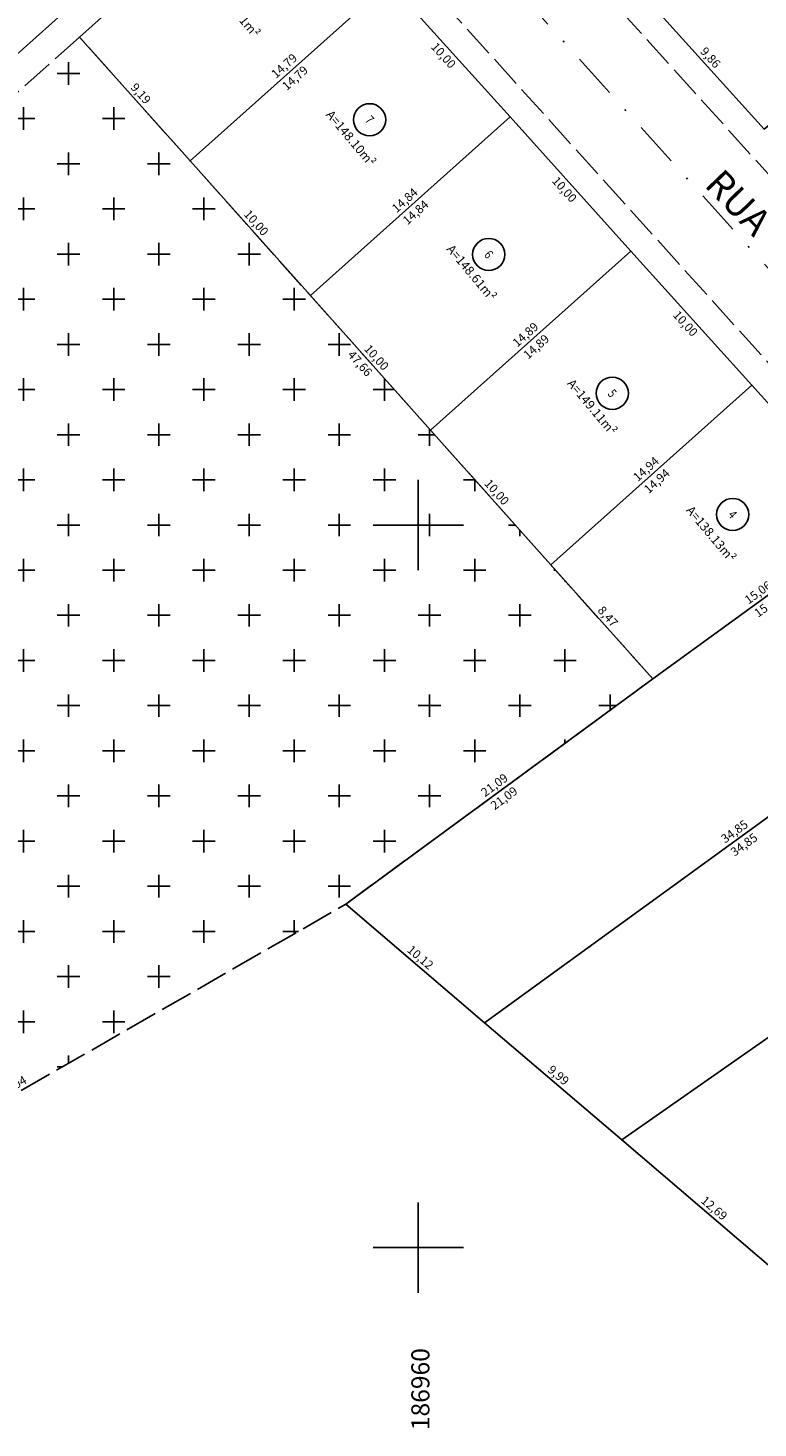
# Model space of a CAD drawing. Units: metres. Extents: x 186465 to 187695, y 1657290 to 1658136.
# Drawn here: x 186938 to 186979, y 1657390 to 1657468 of the extents above; entities that cross this region are included whole.
import ezdxf
from ezdxf.enums import TextEntityAlignment as Align

# ---------------------------------------------------------------- set-up
doc = ezdxf.new("R2010")
doc.units = ezdxf.units.M
doc.header["$LTSCALE"] = 0.5
doc.header["$MEASUREMENT"] = 0
doc.header["$PDMODE"] = 3
doc.header["$PDSIZE"] = -1
for name, pattern in [('ACAD_ISO02W100', [15, 12, -3]), ('EIXORUAS', [10, 5, -2.5, 0, -2.5]), ('TRACEJADO', [4.35, 4, -0.35])]:
    doc.linetypes.add(name, pattern=pattern)
for name, color, linetype in [('AREA-LOTE', 7, 'Continuous'), ('circulo', 254, 'Continuous'), ('LOTE', 10, 'Continuous'), ('MALHA', 8, 'Continuous'), ('med_lote', 7, 'Continuous'), ('P-EIXO DAS VIAS', 170, 'EIXORUAS'), ('P-MEIO FIO', 255, 'TRACEJADO'), ('T-PLOTE', 254, 'Continuous'), ('T-TEXTO-NOME-RUAS', 7, 'Continuous'), ('V-VALETA', 4, 'Continuous')]:
    doc.layers.add(name, color=color, linetype=linetype)
doc.styles.add('ARIAL', font='ARIAL.TTF')
doc.styles.add('LOTEDIM', font='romans.shx', dxfattribs={"height": 0.5})
doc.styles.add('style2', font='bgothl.ttf')
doc.dimstyles.new('DIMLO', dxfattribs={"dimscale": 40, "dimtxt": 0.3, "dimasz": 0, "dimexe": 0, "dimexo": 0, "dimgap": 0.09, "dimtad": 0, "dimzin": 0, "dimtxsty": 'LOTEDIM', "dimblk": 'NONE', "dimcen": 0.09, "dimse1": 1, "dimse2": 1, "dimsd1": 1, "dimsd2": 1, "dimclre": 1, "dimclrt": 256, "dimaunit": 1, "dimadec": 3, "dimazin": 0, "dimtfac": 1, "dimtix": 1, "dimtofl": 0, "dimtmove": 2, "dimatfit": 3, "dimldrblk": 'NONE', "dimfxl": 0, "dimtolj": 1, "dimtzin": 0, "dimarcsym": 0})

# ---------------------------------------------------------------- blocks, each defined once
blk = doc.blocks.new('*D951')
at = {"layer": 'DEFPOINTS', "color": 0}
for p in [(186952.223, 1657476.839), (186941.233, 1657467.018), (186941.532, 1657466.683)]:
    blk.add_point(p, dxfattribs=at)
at = {"layer": 'med_lote', "insert": (186947.027, 1657471.593), "char_height": 0.48, "attachment_point": 5, "rotation": 41.78404, "style": 'style2'}
blk.add_mtext('\\A1;14,74', dxfattribs=at)
blk = doc.blocks.new('_None')
blk = doc.blocks.new('*D952')
at = {"layer": 'DEFPOINTS', "color": 0}
for p in [(186941.233, 1657467.018), (186947.694, 1657460.463), (186947.358, 1657460.163)]:
    blk.add_point(p, dxfattribs=at)
at = {"layer": 'med_lote', "insert": (186944.631, 1657463.89), "char_height": 0.48, "attachment_point": 5, "rotation": 311.78404, "style": 'style2'}
blk.add_mtext('\\A1;9,19', dxfattribs=at)
blk = doc.blocks.new('*D953')
at = {"layer": 'DEFPOINTS', "color": 0}
for p in [(186958.083, 1657470.35), (186958.383, 1657470.015), (186947.358, 1657460.163)]:
    blk.add_point(p, dxfattribs=at)
at = {"layer": 'med_lote', "insert": (186952.571, 1657465.425), "char_height": 0.48, "attachment_point": 5, "rotation": 41.78404, "style": 'style2'}
blk.add_mtext('\\A1;14,79', dxfattribs=at)
blk = doc.blocks.new('*D954')
at = {"layer": 'DEFPOINTS', "color": 0}
for p in [(186958.049, 1657469.713), (186958.383, 1657470.015), (186965.084, 1657462.592)]:
    blk.add_point(p, dxfattribs=at)
at = {"layer": 'med_lote', "insert": (186961.399, 1657466.002), "char_height": 0.48, "attachment_point": 5, "rotation": 312.0731, "style": 'style2'}
blk.add_mtext('\\A1;10,00', dxfattribs=at)
blk = doc.blocks.new('*D955')
at = {"layer": 'DEFPOINTS', "color": 0}
for p in [(186958.383, 1657470.015), (186947.358, 1657460.163), (186947.658, 1657459.828)]:
    blk.add_point(p, dxfattribs=at)
at = {"layer": 'med_lote', "insert": (186953.17, 1657464.753), "char_height": 0.48, "attachment_point": 5, "rotation": 41.78404, "style": 'style2'}
blk.add_mtext('\\A1;14,79', dxfattribs=at)
blk = doc.blocks.new('*D956')
at = {"layer": 'DEFPOINTS', "color": 0}
for p in [(186947.358, 1657460.163), (186954.021, 1657452.707), (186954.357, 1657453.006)]:
    blk.add_point(p, dxfattribs=at)
at = {"layer": 'med_lote', "insert": (186951.025, 1657456.735), "char_height": 0.48, "attachment_point": 5, "rotation": 311.78404, "style": 'style2'}
blk.add_mtext('\\A1;10,00', dxfattribs=at)
blk = doc.blocks.new('*D957')
at = {"layer": 'DEFPOINTS', "color": 0}
for p in [(186964.784, 1657462.928), (186965.084, 1657462.592), (186954.021, 1657452.707)]:
    blk.add_point(p, dxfattribs=at)
at = {"layer": 'med_lote', "insert": (186959.253, 1657457.985), "char_height": 0.48, "attachment_point": 5, "rotation": 41.78404, "style": 'style2'}
blk.add_mtext('\\A1;14,84', dxfattribs=at)
blk = doc.blocks.new('*D958')
at = {"layer": 'DEFPOINTS', "color": 0}
for p in [(186964.75, 1657462.291), (186965.084, 1657462.592), (186971.785, 1657455.169)]:
    blk.add_point(p, dxfattribs=at)
at = {"layer": 'med_lote', "insert": (186968.1, 1657458.579), "char_height": 0.48, "attachment_point": 5, "rotation": 312.0731, "style": 'style2'}
blk.add_mtext('\\A1;10,00', dxfattribs=at)
blk = doc.blocks.new('*D959')
at = {"layer": 'DEFPOINTS', "color": 0}
for p in [(186965.084, 1657462.592), (186954.021, 1657452.707), (186954.321, 1657452.371)]:
    blk.add_point(p, dxfattribs=at)
at = {"layer": 'med_lote', "insert": (186959.852, 1657457.314), "char_height": 0.48, "attachment_point": 5, "rotation": 41.78404, "style": 'style2'}
blk.add_mtext('\\A1;14,84', dxfattribs=at)
blk = doc.blocks.new('*D960')
at = {"layer": 'DEFPOINTS', "color": 0}
for p in [(186954.021, 1657452.707), (186960.684, 1657445.25), (186961.02, 1657445.55)]:
    blk.add_point(p, dxfattribs=at)
at = {"layer": 'med_lote', "insert": (186957.688, 1657449.278), "char_height": 0.48, "attachment_point": 5, "rotation": 311.78404, "style": 'style2'}
blk.add_mtext('\\A1;10,00', dxfattribs=at)
blk = doc.blocks.new('*D961')
at = {"layer": 'DEFPOINTS', "color": 0}
for p in [(186971.485, 1657455.505), (186971.785, 1657455.169), (186960.684, 1657445.25)]:
    blk.add_point(p, dxfattribs=at)
at = {"layer": 'med_lote', "insert": (186965.935, 1657450.545), "char_height": 0.48, "attachment_point": 5, "rotation": 41.78404, "style": 'style2'}
blk.add_mtext('\\A1;14,89', dxfattribs=at)
blk = doc.blocks.new('*D962')
at = {"layer": 'DEFPOINTS', "color": 0}
for p in [(186971.785, 1657455.169), (186971.45, 1657454.868), (186978.485, 1657447.746)]:
    blk.add_point(p, dxfattribs=at)
at = {"layer": 'med_lote', "insert": (186974.801, 1657451.156), "char_height": 0.48, "attachment_point": 5, "rotation": 312.0731, "style": 'style2'}
blk.add_mtext('\\A1;10,00', dxfattribs=at)
blk = doc.blocks.new('*D963')
at = {"layer": 'DEFPOINTS', "color": 0}
for p in [(186971.785, 1657455.169), (186960.684, 1657445.25), (186960.984, 1657444.915)]:
    blk.add_point(p, dxfattribs=at)
at = {"layer": 'med_lote', "insert": (186966.534, 1657449.874), "char_height": 0.48, "attachment_point": 5, "rotation": 41.78404, "style": 'style2'}
blk.add_mtext('\\A1;14,89', dxfattribs=at)
blk = doc.blocks.new('*D964')
at = {"layer": 'DEFPOINTS', "color": 0}
for p in [(186960.684, 1657445.25), (186967.683, 1657438.093), (186967.348, 1657437.794)]:
    blk.add_point(p, dxfattribs=at)
at = {"layer": 'med_lote', "insert": (186964.352, 1657441.822), "char_height": 0.48, "attachment_point": 5, "rotation": 311.78404, "style": 'style2'}
blk.add_mtext('\\A1;10,00', dxfattribs=at)
blk = doc.blocks.new('*D965')
at = {"layer": 'DEFPOINTS', "color": 0}
for p in [(186978.185, 1657448.082), (186978.485, 1657447.746), (186967.348, 1657437.794)]:
    blk.add_point(p, dxfattribs=at)
at = {"layer": 'med_lote', "insert": (186972.617, 1657443.105), "char_height": 0.48, "attachment_point": 5, "rotation": 41.78404, "style": 'style2'}
blk.add_mtext('\\A1;14,94', dxfattribs=at)
blk = doc.blocks.new('*D966')
at = {"layer": 'DEFPOINTS', "color": 0}
for p in [(186978.151, 1657447.445), (186978.485, 1657447.746), (186985.185, 1657440.325)]:
    blk.add_point(p, dxfattribs=at)
at = {"layer": 'med_lote', "insert": (186981.501, 1657443.734), "char_height": 0.48, "attachment_point": 5, "rotation": 312.0731, "style": 'style2'}
blk.add_mtext('\\A1;10,00', dxfattribs=at)
blk = doc.blocks.new('*D967')
at = {"layer": 'DEFPOINTS', "color": 0}
for p in [(186978.485, 1657447.746), (186967.348, 1657437.794), (186967.647, 1657437.458)]:
    blk.add_point(p, dxfattribs=at)
at = {"layer": 'med_lote', "insert": (186973.216, 1657442.434), "char_height": 0.48, "attachment_point": 5, "rotation": 41.78404, "style": 'style2'}
blk.add_mtext('\\A1;14,94', dxfattribs=at)
blk = doc.blocks.new('*D968')
at = {"layer": 'DEFPOINTS', "color": 0}
for p in [(186967.348, 1657437.794), (186973.326, 1657431.779), (186972.99, 1657431.479)]:
    blk.add_point(p, dxfattribs=at)
at = {"layer": 'med_lote', "insert": (186970.505, 1657434.936), "char_height": 0.48, "attachment_point": 5, "rotation": 311.78404, "style": 'style2'}
blk.add_mtext('\\A1;8,47', dxfattribs=at)
blk = doc.blocks.new('*D969')
at = {"layer": 'DEFPOINTS', "color": 0}
for p in [(186984.92, 1657440.689), (186985.185, 1657440.325), (186972.99, 1657431.479)]:
    blk.add_point(p, dxfattribs=at)
at = {"layer": 'med_lote', "insert": (186978.823, 1657436.266), "char_height": 0.48, "attachment_point": 5, "rotation": 35.95831, "style": 'style2'}
blk.add_mtext('\\A1;15,06', dxfattribs=at)
blk = doc.blocks.new('*D971')
at = {"layer": 'DEFPOINTS', "color": 0}
for p in [(186985.185, 1657440.325), (186972.99, 1657431.479), (186973.255, 1657431.115)]:
    blk.add_point(p, dxfattribs=at)
at = {"layer": 'med_lote', "insert": (186979.352, 1657435.538), "char_height": 0.48, "attachment_point": 5, "rotation": 35.95831, "style": 'style2'}
blk.add_mtext('\\A1;15,06', dxfattribs=at)
blk = doc.blocks.new('*D972')
at = {"layer": 'DEFPOINTS', "color": 0}
for p in [(186972.99, 1657431.479), (186955.979, 1657419.007), (186956.245, 1657418.644)]:
    blk.add_point(p, dxfattribs=at)
at = {"layer": 'med_lote', "insert": (186964.751, 1657424.88), "char_height": 0.48, "attachment_point": 5, "rotation": 36.24726, "style": 'style2'}
blk.add_mtext('\\A1;21,09', dxfattribs=at)
blk = doc.blocks.new('*D973')
at = {"layer": 'DEFPOINTS', "color": 0}
for p in [(186955.979, 1657419.007), (186963.677, 1657412.44), (186963.969, 1657412.782)]:
    blk.add_point(p, dxfattribs=at)
at = {"layer": 'med_lote', "insert": (186960.12, 1657416.066), "char_height": 0.48, "attachment_point": 5, "rotation": 319.53015, "style": 'style2'}
blk.add_mtext('\\A1;10,12', dxfattribs=at)
blk = doc.blocks.new('*D974')
at = {"layer": 'DEFPOINTS', "color": 0}
for p in [(186991.621, 1657433.267), (186991.885, 1657432.902), (186963.677, 1657412.44)]:
    blk.add_point(p, dxfattribs=at)
at = {"layer": 'med_lote', "insert": (186977.517, 1657423.035), "char_height": 0.48, "attachment_point": 5, "rotation": 35.95831, "style": 'style2'}
blk.add_mtext('\\A1;34,85', dxfattribs=at)
blk = doc.blocks.new('*D976')
at = {"layer": 'DEFPOINTS', "color": 0}
for p in [(186991.885, 1657432.902), (186963.677, 1657412.44), (186963.941, 1657412.075)]:
    blk.add_point(p, dxfattribs=at)
at = {"layer": 'med_lote', "insert": (186978.045, 1657422.307), "char_height": 0.48, "attachment_point": 5, "rotation": 35.95831, "style": 'style2'}
blk.add_mtext('\\A1;34,85', dxfattribs=at)
blk = doc.blocks.new('*D977')
at = {"layer": 'DEFPOINTS', "color": 0}
for p in [(186963.677, 1657412.44), (186971.569, 1657406.298), (186971.277, 1657405.955)]:
    blk.add_point(p, dxfattribs=at)
at = {"layer": 'med_lote', "insert": (186967.769, 1657409.54), "char_height": 0.48, "attachment_point": 5, "rotation": 319.53015, "style": 'style2'}
blk.add_mtext('\\A1;9,99', dxfattribs=at)
blk = doc.blocks.new('*D978')
at = {"layer": 'DEFPOINTS', "color": 0}
for p in [(186998.57, 1657425.58), (186998.828, 1657425.211), (186971.277, 1657405.955)]:
    blk.add_point(p, dxfattribs=at)
at = {"layer": 'med_lote', "insert": (186984.795, 1657415.952), "char_height": 0.48, "attachment_point": 5, "rotation": 34.95084, "style": 'style2'}
blk.add_mtext('\\A1;33,61', dxfattribs=at)
blk = doc.blocks.new('*D980')
at = {"layer": 'DEFPOINTS', "color": 0}
for p in [(186998.828, 1657425.211), (186971.277, 1657405.955), (186971.535, 1657405.587)]:
    blk.add_point(p, dxfattribs=at)
at = {"layer": 'med_lote', "insert": (186985.31, 1657415.215), "char_height": 0.48, "attachment_point": 5, "rotation": 34.95084, "style": 'style2'}
blk.add_mtext('\\A1;33,61', dxfattribs=at)
blk = doc.blocks.new('*D981')
at = {"layer": 'DEFPOINTS', "color": 0}
for p in [(186971.277, 1657405.955), (186980.932, 1657397.718), (186981.224, 1657398.061)]:
    blk.add_point(p, dxfattribs=at)
at = {"layer": 'med_lote', "insert": (186976.397, 1657402.179), "char_height": 0.48, "attachment_point": 5, "rotation": 319.53015, "style": 'style2'}
blk.add_mtext('\\A1;12,69', dxfattribs=at)
blk = doc.blocks.new('*D983')
at = {"layer": 'DEFPOINTS', "color": 0}
for p in [(186941.233, 1657467.018), (186929.612, 1657456.634), (186929.912, 1657456.298)]:
    blk.add_point(p, dxfattribs=at)
at = {"layer": 'med_lote', "insert": (186935.722, 1657461.49), "char_height": 0.48, "attachment_point": 5, "rotation": 41.78404, "style": 'style2'}
blk.add_mtext('\\A1;15,58', dxfattribs=at)
blk = doc.blocks.new('*D985')
at = {"layer": 'DEFPOINTS', "color": 0}
for p in [(186955.755, 1657419.397), (186955.979, 1657419.007), (186919.53, 1657398.065)]:
    blk.add_point(p, dxfattribs=at)
at = {"layer": 'med_lote', "insert": (186937.531, 1657408.926), "char_height": 0.48, "attachment_point": 5, "rotation": 29.87943, "style": 'style2'}
blk.add_mtext('\\A1;42,04', dxfattribs=at)
blk = doc.blocks.new('*D986')
at = {"layer": 'DEFPOINTS', "color": 0}
for p in [(186972.724, 1657431.842), (186972.99, 1657431.479), (186955.979, 1657419.007)]:
    blk.add_point(p, dxfattribs=at)
at = {"layer": 'med_lote', "insert": (186964.219, 1657425.606), "char_height": 0.48, "attachment_point": 5, "rotation": 36.24726, "style": 'style2'}
blk.add_mtext('\\A1;21,09', dxfattribs=at)
blk = doc.blocks.new('*D987')
at = {"layer": 'DEFPOINTS', "color": 0}
for p in [(186940.897, 1657466.718), (186941.233, 1657467.018), (186972.99, 1657431.479)]:
    blk.add_point(p, dxfattribs=at)
at = {"layer": 'med_lote', "insert": (186956.776, 1657448.949), "char_height": 0.48, "attachment_point": 5, "rotation": 311.78404, "style": 'style2'}
blk.add_mtext('\\A1;47,66', dxfattribs=at)
blk = doc.blocks.new('*D1022')
at = {"layer": 'DEFPOINTS', "color": 0}
for p in [(186972.552, 1657469.242), (186979.159, 1657461.923), (186979.493, 1657462.225)]:
    blk.add_point(p, dxfattribs=at)
at = {"layer": 'med_lote', "insert": (186976.19, 1657465.884), "char_height": 0.48, "attachment_point": 5, "rotation": 312.0731, "style": 'style2'}
blk.add_mtext('\\A1;9,86', dxfattribs=at)
blk = doc.blocks.new('X')
at = {"layer": 'MALHA'}
for p, q in [((0, 1), (0, -1)), ((1, 0), (-1, 0))]:
    blk.add_line(p, q, dxfattribs=at)

msp = doc.modelspace()

# ---------------------------------------------------------------- hatches: boundary and pattern name
at = {"layer": 'P-MEIO FIO'}
h = msp.add_hatch(dxfattribs=at)
h.set_pattern_fill('CROSS', color=110, scale=10, style=0)
h.paths.add_polyline_path([(186960.6844, 1657445.2501), (186954.0213, 1657452.7066), (186947.3581, 1657460.1631), (186941.2325, 1657467.0181), (186929.612, 1657456.634, -0.1384727), (186903.3211, 1657443.5929, 0.1205681), (186898.9077, 1657442.6651), (186898.9592, 1657442.2397), (186897.5127, 1657441.8428), (186909.6854, 1657397.4771), (186919.5303, 1657398.0654), (186926.0549, 1657401.8355), (186928.2487, 1657403.0943), (186955.9793, 1657419.0071), (186972.9904, 1657431.4789), (186967.3476, 1657437.7936)])
h.paths.add_polyline_path([(186931.1654, 1657438.0832, -1), (186937.7496, 1657438.0832, -1)], flags=16)
h.paths.add_polyline_path([(186936.677, 1657432.2366, -1), (186934.3709, 1657432.2366, -1)], flags=16)
h.paths.add_polyline_path([(186934.7727, 1657459.9276), (186937.2861, 1657462.1735), (186936.4798, 1657463.0758), (186933.9664, 1657460.8298)], flags=24)
h.paths.add_polyline_path([(186916.2374, 1657446.6228), (186919.257, 1657448.1206), (186918.7194, 1657449.2046), (186915.6998, 1657447.7068)], flags=24)
h.paths.add_polyline_path([(186936.3209, 1657407.617), (186939.2436, 1657409.2962), (186938.6408, 1657410.3453), (186935.7182, 1657408.6661)], flags=25)
h.paths.add_polyline_path([(186963.1702, 1657424.1766), (186965.8886, 1657426.1695), (186965.1731, 1657427.1454), (186962.4548, 1657425.1524)], flags=25)
h.paths.add_polyline_path([(186955.2572, 1657449.8487), (186957.5031, 1657447.3353), (186958.4054, 1657448.1415), (186956.1594, 1657450.6549)], flags=24)
h.paths.add_polyline_path([(186899.5067, 1657441.8267), (186902.1124, 1657442.4313), (186901.839, 1657443.6099), (186899.2332, 1657443.0054)], flags=24)
h.paths.add_polyline_path([(186903.1088, 1657421.1667), (186904.0007, 1657417.9161), (186905.1675, 1657418.2363), (186904.2757, 1657421.4868)], flags=25)
h.paths.add_polyline_path([(186913.2777, 1657397.6089), (186915.9479, 1657397.7684), (186915.8757, 1657398.9763), (186913.2055, 1657398.8167)], flags=25)
h.paths.add_polyline_path([(186930.8519, 1657436.9582), (186938.0631, 1657436.9582), (186938.0631, 1657439.2082), (186930.8519, 1657439.2082)], flags=24)
h.paths.add_polyline_path([(186935.1061, 1657431.8468), (186935.9418, 1657431.8468), (186935.9418, 1657432.6145), (186935.1061, 1657432.6145)], flags=8)
h.paths.add_polyline_path([(186925.1408, 1657424.5637), (186941.9579, 1657424.1185), (186942.0297, 1657426.8294), (186925.2126, 1657427.2747)], flags=24)
h.paths.add_polyline_path([(186924.6586, 1657426.9223), (186941.9635, 1657426.4642), (186942.0644, 1657430.2774), (186924.7596, 1657430.7356)], flags=24)
h.paths.add_polyline_path([(186898.5556, 1657444.6008), (186898.8559, 1657442.2175), (186899.8397, 1657442.3414), (186899.5394, 1657444.7248)], flags=25)

# ---------------------------------------------------------------- linework, layer by layer
at = {"layer": 'circulo'}
for centre in [(186957.3051, 1657462.44), (186963.9022, 1657454.9824), (186970.7496, 1657447.2936), (186977.4177, 1657440.5875)]:
    msp.add_circle(centre, 0.8895, dxfattribs=at)
at = {"layer": 'LOTE'}
for points in [[(186972.5524, 1657469.2422), (186979.1594, 1657461.9232), (186986.4453, 1657467.8794), (186991.1765, 1657471.4851), (186985.2942, 1657479.6388), (186985.0067, 1657479.3612), (186980.2486, 1657475.6194)], [(186952.2228, 1657476.839), (186941.2325, 1657467.0181), (186947.3581, 1657460.1631), (186958.383, 1657470.0149)], [(186965.0837, 1657462.592), (186958.383, 1657470.0149), (186947.3581, 1657460.1631), (186954.0213, 1657452.7066)], [(186971.7845, 1657455.1692), (186965.0837, 1657462.592), (186954.0213, 1657452.7066), (186960.6844, 1657445.2501)], [(186978.4853, 1657447.7463), (186971.7845, 1657455.1692), (186960.6844, 1657445.2501), (186967.3476, 1657437.7936)], [(186985.1846, 1657440.325), (186978.4853, 1657447.7463), (186967.3476, 1657437.7936), (186972.9904, 1657431.4789)], [(186991.8851, 1657432.9024), (186985.1846, 1657440.325), (186972.9904, 1657431.4789), (186955.9793, 1657419.0071), (186963.6772, 1657412.4395)], [(186998.8279, 1657425.2114), (186991.8851, 1657432.9024), (186963.6772, 1657412.4395), (186971.2772, 1657405.9554)], [(187004.9646, 1657418.4134), (186998.8279, 1657425.2114), (186971.2772, 1657405.9554), (186980.9318, 1657397.7184)]]:
    msp.add_lwpolyline(points, close=True, dxfattribs=at)
at = {"layer": 'P-EIXO DAS VIAS'}
msp.add_line((186951.8373, 1657484.7278), (187008.7545, 1657421.6769), dxfattribs=at)
at = {"layer": 'P-MEIO FIO', "linetype": 'ACAD_ISO02W100', "ltscale": 0.3}
for p, q in [((186959.0941, 1657481.9123), (187011.4074, 1657423.9613)), ((186953.6662, 1657477.4786), (187006.0999, 1657419.391))]:
    msp.add_line(p, q, dxfattribs=at)
msp.add_lwpolyline([(186897.5127, 1657441.8428), (186909.6854, 1657397.4771), (186919.5303, 1657398.0654), (186928.2487, 1657403.0943), (186955.9793, 1657419.0071), (186972.9904, 1657431.4789), (186941.2325, 1657467.0181), (186929.612, 1657456.634, -0.1384727), (186903.3211, 1657443.5929)], format="xyb", dxfattribs=at)
at = {"layer": 'V-VALETA'}
msp.add_lwpolyline([(186954.9245, 1657481.4064), (186923.5925, 1657453.4179)], dxfattribs=at)

# ---------------------------------------------------------------- block references
at = {"layer": 'MALHA', "xscale": 2.5, "yscale": 2.5, "zscale": 2.5}
for p in [(186960, 1657440), (186960, 1657400)]:
    msp.add_blockref('X', p, dxfattribs=at)

# ---------------------------------------------------------------- texts
at = {"layer": 'AREA-LOTE', "style": 'style2'}
for s, p in [('A=135.71m²', (186949.8007, 1657468.507)), ('A=148.10m²', (186956.2134, 1657461.3671)), ('A=148.61m²', (186962.8954, 1657453.9274)), ('A=149.11m²', (186969.5773, 1657446.4877)), ('A=138.13m²', (186976.1643, 1657439.4637))]:
    msp.add_text(s, height=0.5, rotation=310, dxfattribs=at).set_placement(p, align=Align.MIDDLE)
at = {"layer": 'MALHA', "style": 'LOTEDIM', "oblique": 10}
msp.add_text('186960', height=1, rotation=90, dxfattribs=at).set_placement((186960.6176, 1657389.8882))
at = {"layer": 'T-PLOTE', "style": 'style2', "width": 0.8}
for s, p in [('7', (186957.3051, 1657462.44)), ('6', (186963.9022, 1657454.9824)), ('5', (186970.7496, 1657447.2936)), ('4', (186977.4177, 1657440.5875))]:
    msp.add_text(s, height=0.5, rotation=311, dxfattribs=at).set_placement(p, align=Align.MIDDLE_CENTER)
at = {"layer": 'T-TEXTO-NOME-RUAS', "style": 'ARIAL'}
msp.add_text('RUA   23', height=1.5, rotation=313.91622, dxfattribs=at).set_placement((186978.4597, 1657456.0273), align=Align.CENTER)

# ---------------------------------------------------------------- dimensions: what is measured, and where the dimension line sits
at = {"layer": 'med_lote'}
for p1, p2, picture, middle in [((186952.2228, 1657476.839), (186941.2325, 1657467.0181), '*D951', (186947.0275, 1657471.593)), ((186947.3581, 1657460.1631), (186958.383, 1657470.0149), '*D953', (186952.5707, 1657465.4246)), ((186958.383, 1657470.0149), (186947.3581, 1657460.1631), '*D955', (186953.1704, 1657464.7535)), ((186965.0837, 1657462.592), (186958.383, 1657470.0149), '*D954', (186961.3993, 1657466.002)), ((186972.5524, 1657469.2422), (186979.1594, 1657461.9232), '*D1022', (186976.1899, 1657465.8842)), ((186941.2325, 1657467.0181), (186929.612, 1657456.634), '*D983', (186935.7221, 1657461.4905)), ((186972.9904, 1657431.4789), (186941.2325, 1657467.0181), '*D987', (186956.7759, 1657448.9487)), ((186941.2325, 1657467.0181), (186947.3581, 1657460.1631), '*D952', (186944.6309, 1657463.8905)), ((186954.0213, 1657452.7066), (186965.0837, 1657462.592), '*D957', (186959.2527, 1657457.9849)), ((186965.0837, 1657462.592), (186954.0213, 1657452.7066), '*D959', (186959.8524, 1657457.3138)), ((186971.7845, 1657455.1692), (186965.0837, 1657462.592), '*D958', (186968.1001, 1657458.5791)), ((186947.3581, 1657460.1631), (186954.0213, 1657452.7066), '*D956', (186951.0253, 1657456.7347)), ((186960.6844, 1657445.2501), (186971.7845, 1657455.1692), '*D961', (186965.9346, 1657450.5452)), ((186971.7845, 1657455.1692), (186960.6844, 1657445.2501), '*D963', (186966.5343, 1657449.8741)), ((186978.4853, 1657447.7463), (186971.7845, 1657455.1692), '*D962', (186974.8009, 1657451.1562)), ((186954.0213, 1657452.7066), (186960.6844, 1657445.2501), '*D960', (186957.6884, 1657449.2782)), ((186967.3476, 1657437.7936), (186978.4853, 1657447.7463), '*D965', (186972.6166, 1657443.1055)), ((186978.4853, 1657447.7463), (186967.3476, 1657437.7936), '*D967', (186973.2163, 1657442.4344)), ((186985.1846, 1657440.325), (186978.4853, 1657447.7463), '*D966', (186981.5009, 1657443.7341)), ((186960.6844, 1657445.2501), (186967.3476, 1657437.7936), '*D964', (186964.3516, 1657441.8217)), ((186972.9904, 1657431.4789), (186985.1846, 1657440.325), '*D969', (186978.8233, 1657436.2662)), ((186985.1846, 1657440.325), (186972.9904, 1657431.4789), '*D971', (186979.3517, 1657435.5377)), ((186967.3476, 1657437.7936), (186972.9904, 1657431.4789), '*D968', (186970.5045, 1657434.9361)), ((186963.6772, 1657412.4395), (186991.8851, 1657432.9024), '*D974', (186977.5169, 1657423.0352)), ((186991.8851, 1657432.9024), (186963.6772, 1657412.4395), '*D976', (186978.0454, 1657422.3067)), ((186955.9793, 1657419.0071), (186972.9904, 1657431.4789), '*D986', (186964.2188, 1657425.6059)), ((186972.9904, 1657431.4789), (186955.9793, 1657419.0071), '*D972', (186964.7509, 1657424.8801)), ((186971.2772, 1657405.9554), (186998.8279, 1657425.2114), '*D978', (186984.7947, 1657415.9522)), ((186998.8279, 1657425.2114), (186971.2772, 1657405.9554), '*D980', (186985.3103, 1657415.2146)), ((186919.5303, 1657398.0654), (186955.9793, 1657419.0071), '*D985', (186937.5306, 1657408.9265)), ((186955.9793, 1657419.0071), (186963.6772, 1657412.4395), '*D973', (186960.1203, 1657416.0657)), ((186963.6772, 1657412.4395), (186971.2772, 1657405.9554), '*D977', (186967.7692, 1657409.5398)), ((186971.2772, 1657405.9554), (186980.9318, 1657397.7184), '*D981', (186976.3966, 1657402.1792))]:
    dim = msp.add_aligned_dim(p1=p1, p2=p2, distance=0.45, dimstyle='DIMLO', override={"dimtxt": 0.012, "dimtxsty": 'style2'}, dxfattribs=at)
    dim.commit()
    dim.dimension.update_dxf_attribs({"geometry": picture, "text_midpoint": middle})

doc.saveas('drawing.dxf')
